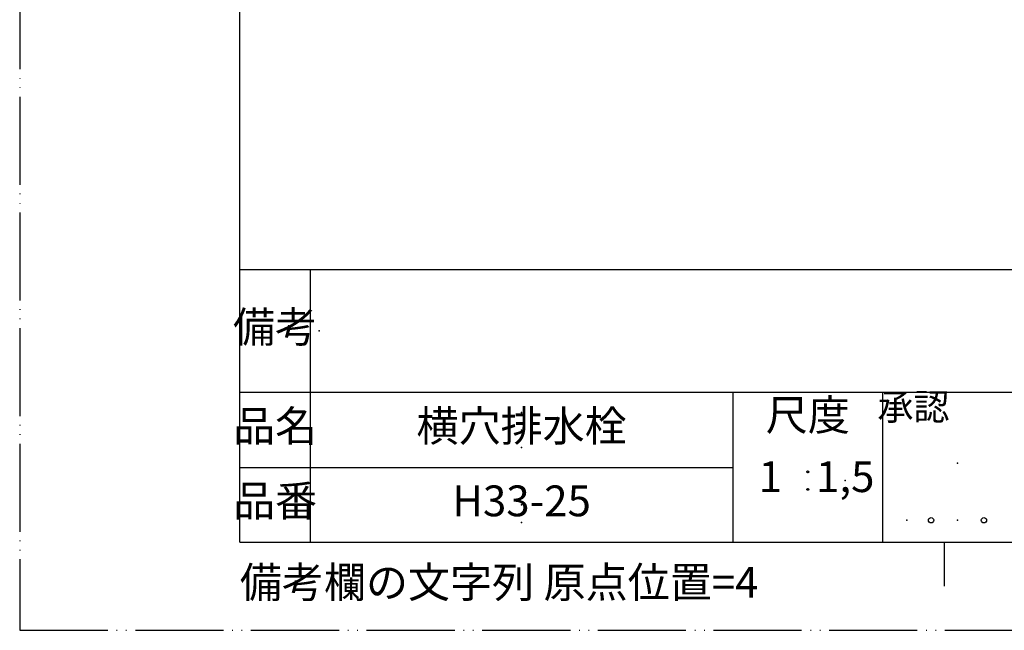
# Model space of a CAD drawing. Units: millimetres. Extents: x 0 to 315, y 0 to 446.
# Drawn here: x 0 to 168, y 0 to 104 of the extents above; entities that cross this region are included whole.
import ezdxf

# ---------------------------------------------------------------- set-up
doc = ezdxf.new("R2010")
doc.units = ezdxf.units.MM
doc.linetypes.add('DOT_CENTER', pattern=[14, 12, -1, 0, -1])
doc.linetypes.add('PHANTOM', pattern=[13, 10, -1, 0, -1, 0, -1])
doc.layers.add('1', color=7, linetype='Continuous')
doc.styles.add('CONVERTER_11', font='MS Mincho.ttf', dxfattribs={"width": 0.89})
doc.styles.add('CONVERTER_12', font='txt.shx', dxfattribs={"width": 0.9})

# ---------------------------------------------------------------- blocks, each defined once
blk = doc.blocks.new('開示A4')
at = {"layer": '1', "color": 4, "linetype": 'PHANTOM'}
for p, q in [((0, 297), (0, 0)), ((0, 0), (210, 0))]:
    blk.add_line(p, q, dxfattribs=at)
at = {"layer": '1', "color": 7, "linetype": 'Continuous'}
for p, q in [((25, 10), (25, 148.5)), ((25, 41), (200, 41)), ((200, 27), (25, 27)), ((25, 10), (105, 10)), ((105, 10), (200, 10))]:
    blk.add_line(p, q, dxfattribs=at)
at = {"layer": '1', "color": 2, "linetype": 'Continuous'}
for p, q in [((33, 41), (33, 27)), ((33, 27), (33, 10)), ((81, 27), (81, 10)), ((98, 27), (98, 10)), ((25, 18.5), (81, 18.5)), ((105, 10), (105, 5))]:
    blk.add_line(p, q, dxfattribs=at)
at = {"layer": '1', "color": 7, "linetype": 'DOT_CENTER'}
for centre in [(89.5, 18), (89.5, 16)]:
    blk.add_circle(centre, 0.1, dxfattribs=at)
at = {"layer": '1', "color": 7, "linetype": 'Continuous'}
for centre in [(103.5, 12.5), (109.5, 12.5)]:
    blk.add_circle(centre, 0.3, dxfattribs=at)
at = {"layer": '1', "color": 4}
for p in [(34, 34), (57, 24.75), (57, 22.75), (57, 20.75), (106.5, 19), (85.25, 17), (93.75, 17), (57, 16.25), (57, 14.25), (100.75, 12.5), (106.5, 12.5), (57, 12.25)]:
    blk.add_point(p, dxfattribs=at)
at = {"layer": '1', "color": 2, "attachment_point": 5, "style": 'CONVERTER_11'}
for s, insert, char_height, line_spacing_factor in [('備考', (29, 34), 3.5, 0.454545), ('承認', (101.5, 25), 3, 0.590909), ('尺度', (89.5, 24), 3.5, 0.545455), ('品名', (29, 22.75), 3.5, 0.727273), ('品番', (29, 14.25), 3.5, 0.727273)]:
    blk.add_mtext(s, dxfattribs=dict(at, insert=insert, char_height=char_height, line_spacing_factor=line_spacing_factor))
at = {"layer": '1', "color": 250, "insert": (25, 5), "char_height": 3.5, "attachment_point": 4, "line_spacing_factor": 0.545455, "style": 'CONVERTER_11'}
blk.add_mtext('備考欄の文字列 原点位置=4', dxfattribs=at)

msp = doc.modelspace()

# ---------------------------------------------------------------- block references
at = {"layer": '1', "xscale": 1.5, "yscale": 1.5, "zscale": 1.5}
msp.add_blockref('開示A4', (0, 0), dxfattribs=at)

# ---------------------------------------------------------------- texts
at = {"layer": '1', "color": 7, "insert": (85.5, 34.125), "char_height": 5.25, "attachment_point": 5, "style": 'CONVERTER_11'}
msp.add_mtext('横穴排水栓', dxfattribs=at)
at = {"layer": '1', "color": 7, "char_height": 5.25, "attachment_point": 5, "line_spacing_factor": 1.320528, "style": 'CONVERTER_12'}
for s, insert in [('1', (127.875, 25.5)), ('1,5', (140.625, 25.5)), ('H33-25', (85.5, 21.375))]:
    msp.add_mtext(s, dxfattribs=dict(at, insert=insert))

doc.saveas('drawing.dxf')
